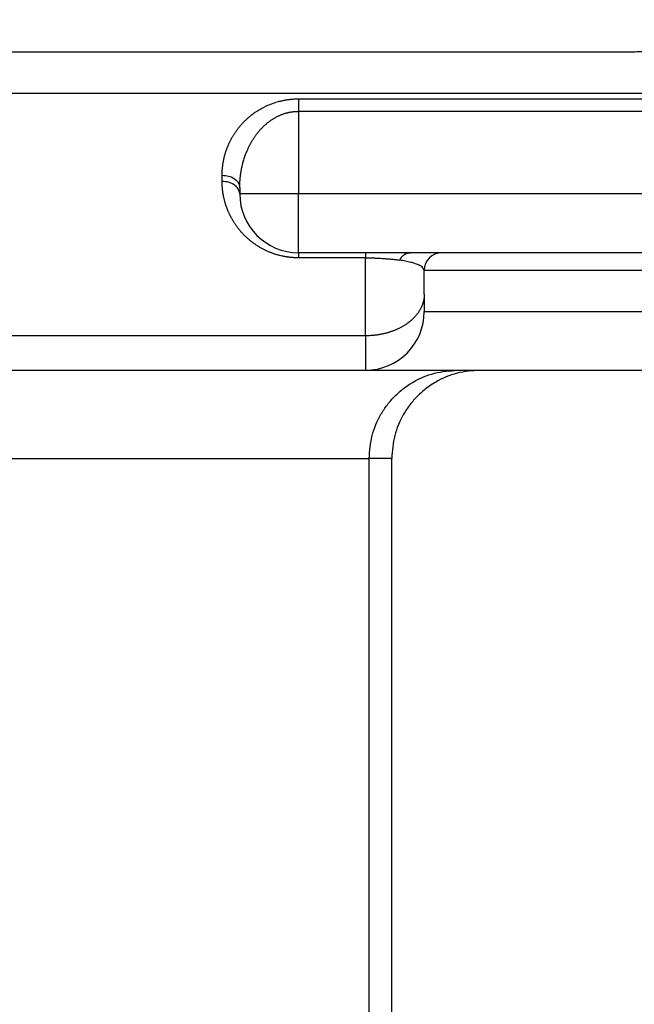
# Model space of a CAD drawing. Units: millimetres. Extents: x -285 to 270, y 13 to 414.
# Drawn here: x 82 to 92, y 249 to 266 of the extents above; entities that cross this region are included whole.
import ezdxf

# ---------------------------------------------------------------- set-up
doc = ezdxf.new("R2010")
doc.units = ezdxf.units.MM
doc.layers.add('1', color=7, linetype='Continuous')
doc.styles.add('CONVERTER_14', font='simplex.shx', dxfattribs={"width": 0.95})
doc.dimstyles.new('ME10_DIM_10', dxfattribs={"dimtxt": 3, "dimasz": 3, "dimexe": 1, "dimexo": 0.5, "dimgap": 2, "dimtad": 1, "dimdsep": 46, "dimtxsty": 'CONVERTER_14', "dimsah": 1, "dimcen": 0.09, "dimclrd": 2, "dimclre": 2, "dimclrt": 4, "dimadec": 0, "dimazin": 0, "dimtfac": 1, "dimtdec": 4, "dimtix": 1, "dimtmove": 0, "dimatfit": 3, "dimfxl": 1, "dimtolj": 1, "dimtzin": 0, "dimarcsym": 0})
doc.dimstyles.new('ME10_DIM_12', dxfattribs={"dimtxt": 3, "dimasz": 3, "dimexe": 1, "dimexo": 0.5, "dimgap": 2, "dimtad": 1, "dimzin": 12, "dimdsep": 46, "dimtxsty": 'CONVERTER_14', "dimsah": 1, "dimcen": 0.09, "dimclrd": 2, "dimclre": 2, "dimclrt": 4, "dimadec": 0, "dimazin": 0, "dimtfac": 1, "dimtdec": 4, "dimtix": 1, "dimtmove": 0, "dimatfit": 3, "dimfxl": 1, "dimtolj": 1, "dimtzin": 0, "dimarcsym": 0})
doc.dimstyles.new('ME10_DIM_13', dxfattribs={"dimtxt": 3, "dimasz": 3, "dimexe": 1, "dimexo": 0.5, "dimgap": 2, "dimtad": 1, "dimzin": 12, "dimdsep": 46, "dimtxsty": 'CONVERTER_14', "dimsah": 1, "dimcen": 0.09, "dimclrd": 2, "dimclre": 2, "dimclrt": 4, "dimadec": 0, "dimazin": 0, "dimtfac": 1, "dimtdec": 4, "dimtix": 1, "dimtmove": 0, "dimatfit": 3, "dimfxl": 1, "dimtolj": 1, "dimtzin": 0, "dimarcsym": 0})

# ---------------------------------------------------------------- blocks, each defined once
blk = doc.blocks.new('*D4')
at = {"layer": '1', "color": 2, "linetype": 'Continuous'}
for p, q in [((94.541, 302.594), (117.587, 302.594)), ((129.158, 302.594), (133.601, 302.594)), ((132.601, 302.594), (132.601, 232.594)), ((87.304, 232.594), (133.601, 232.594))]:
    blk.add_line(p, q, dxfattribs=at)
at = {"layer": '1', "color": 2}
for points in [[(132.996, 299.594), (132.206, 299.594), (132.601, 302.594)], [(132.206, 235.594), (132.996, 235.594), (132.601, 232.594)]]:
    blk.add_solid(points, dxfattribs=at)
at = {"layer": '1', "color": 4, "insert": (130.601, 259.247), "char_height": 3, "attachment_point": 7, "rotation": 90, "line_spacing_factor": 0.60024, "style": 'CONVERTER_14'}
blk.add_mtext('70', dxfattribs=at)
blk = doc.blocks.new('*D6')
at = {"layer": '1', "color": 2, "linetype": 'Continuous'}
for p, q in [((-17.738, 264.477), (-17.738, 211.696)), ((100.63, 264.477), (100.63, 211.696)), ((100.63, 212.696), (-17.738, 212.696))]:
    blk.add_line(p, q, dxfattribs=at)
at = {"layer": '1', "color": 2}
for points in [[(-14.738, 213.091), (-14.738, 212.301), (-17.738, 212.696)], [(97.63, 212.301), (97.63, 213.091), (100.63, 212.696)]]:
    blk.add_solid(points, dxfattribs=at)
at = {"layer": '1', "color": 4, "insert": (36.721, 214.996), "char_height": 3, "attachment_point": 7, "rotation": 0.0003, "line_spacing_factor": 0.60024, "style": 'CONVERTER_14'}
blk.add_mtext('118,5', dxfattribs=at)
blk = doc.blocks.new('*D7')
at = {"layer": '1', "color": 2, "linetype": 'Continuous'}
for p, q in [((5.27, 342.069), (146.652, 342.069)), ((145.652, 232.594), (145.652, 342.069)), ((81.704, 232.594), (146.652, 232.594))]:
    blk.add_line(p, q, dxfattribs=at)
at = {"layer": '1', "color": 2}
for points in [[(146.047, 339.069), (145.257, 339.069), (145.652, 342.069)], [(145.257, 235.594), (146.047, 235.594), (145.652, 232.594)]]:
    blk.add_solid(points, dxfattribs=at)
at = {"layer": '1', "color": 4, "insert": (143.652, 276.062), "char_height": 3, "attachment_point": 7, "rotation": 90, "line_spacing_factor": 0.60024, "style": 'CONVERTER_14'}
blk.add_mtext('110', dxfattribs=at)

msp = doc.modelspace()

# ---------------------------------------------------------------- linework, layer by layer
at = {"color": 2, "linetype": 'Continuous'}
for p, q in [((86.613, 263.999), (86.613, 262.594)), ((85.313, 262.806), (85.313, 262.911)), ((86.613, 262.594), (85.613, 262.594)), ((86.613, 261.594), (86.613, 262.594)), ((93.037, 262.594), (86.613, 262.594)), ((87.753, 261.506), (86.613, 261.506)), ((87.753, 260.18), (87.753, 261.506)), ((88.753, 261.294), (93.753, 261.294)), ((88.753, 260.594), (93.753, 260.594)), ((87.753, 260.18), (87.753, 259.594)), ((80.817, 258.094), (87.815, 258.094)), ((88.199, 258.094), (87.815, 258.094)), ((87.815, 232.773), (87.815, 258.094))]:
    msp.add_line(p, q, dxfattribs=at)
at = {"color": 7, "linetype": 'Continuous'}
for p, q in [((85.613, 262.699), (85.613, 262.594)), ((87.753, 261.594), (86.613, 261.594)), ((88.51, 261.594), (87.753, 261.594)), ((89.053, 261.594), (88.51, 261.594)), ((91.798, 261.594), (89.053, 261.594)), ((92.648, 261.594), (91.798, 261.594)), ((88.753, 260.887), (88.753, 261.294)), ((88.753, 260.887), (88.753, 260.594)), ((80.817, 259.594), (87.753, 259.594)), ((87.753, 259.594), (89.314, 259.594)), ((89.314, 259.594), (89.7, 259.594)), ((89.7, 259.594), (93.753, 259.594)), ((88.199, 232.84), (88.199, 258.094))]:
    msp.add_line(p, q, dxfattribs=at)
for centre, radius, start, end in [((86.613, 262.594), 1, 180, 270), ((89.053, 261.294), 0.3, 90.9501, 180), ((89.053, 261.294), 0.3, 90, 90.9501), ((87.753, 260.594), 1, 270, 0)]:
    msp.add_arc(centre, radius, start, end, dxfattribs=at)
at = {"color": 2, "linetype": 'Continuous'}
for points, knots in [([(92.823, 265.009), (92.792, 265.009), (92.731, 265.009), (92.663, 265.009), (92.616, 265.009), (92.593, 265.009), (92.569, 265.009), (92.544, 265.009), (92.519, 265.009), (92.493, 265.009), (92.467, 265.009), (92.432, 265.009), (92.389, 265.009), (92.336, 265.008), (92.284, 265.008), (92.24, 265.008), (92.205, 265.008), (92.179, 265.008), (92.153, 265.008), (92.126, 265.008), (92.1, 265.008), (92.074, 265.008), (92.048, 265.008), (92.021, 265.008), (91.995, 265.008), (91.969, 265.008), (91.943, 265.008), (91.916, 265.008), (91.89, 265.008), (91.864, 265.008), (91.838, 265.008), (91.803, 265.008), (91.759, 265.008), (91.706, 265.008), (91.654, 265.008), (91.584, 265.008), (91.496, 265.008), (91.391, 265.008), (91.286, 265.008), (91.076, 265.008), (90.761, 265.008), (90.34, 265.008), (89.92, 265.008), (89.36, 265.008), (88.659, 265.008), (87.819, 265.008), (86.978, 265.008), (85.857, 265.008), (84.456, 265.008), (82.775, 265.008), (81.094, 265.008), (79.413, 265.008), (77.732, 265.008), (76.05, 265.008), (74.369, 265.008), (72.128, 265.008), (69.326, 265.008), (67.084, 265.008), (65.963, 265.008)], [0, 0, 0, 0, 0.09138, 0.18276, 0.206131, 0.229502, 0.253741, 0.27798, 0.303428, 0.328876, 0.355123, 0.38137, 0.433877, 0.486385, 0.53887, 0.591355, 0.617589, 0.643823, 0.670053, 0.696284, 0.722518, 0.748751, 0.774991, 0.801231, 0.827482, 0.853733, 0.880002, 0.90627, 0.932539, 0.958809, 0.985077, 1.011345, 1.063881, 1.116417, 1.168953, 1.221489, 1.326562, 1.431634, 1.536706, 1.641778, 2.062067, 2.482356, 2.902645, 3.322935, 4.163513, 5.004091, 5.844669, 6.685247, 8.366403, 10.047559, 11.728716, 13.409872, 15.091028, 16.772184, 18.45334, 20.134497, 23.496809, 26.859121, 26.859121, 26.859121, 26.859121]), ([(92.93, 264.3), (92.887, 264.3), (92.801, 264.3), (92.705, 264.301), (92.641, 264.301), (92.61, 264.301), (92.58, 264.301), (92.555, 264.301), (92.536, 264.301), (92.522, 264.301), (92.508, 264.301), (92.495, 264.301), (92.482, 264.301), (92.468, 264.301), (92.455, 264.301), (92.411, 264.301), (92.337, 264.301), (92.232, 264.301), (92.127, 264.301), (92.039, 264.301), (91.969, 264.301), (91.916, 264.301), (91.864, 264.301), (91.811, 264.301), (91.759, 264.301), (91.706, 264.301), (91.654, 264.301), (91.584, 264.301), (91.496, 264.301), (91.391, 264.301), (91.286, 264.301), (91.076, 264.301), (90.761, 264.301), (90.34, 264.301), (89.92, 264.301), (89.36, 264.301), (88.659, 264.301), (87.819, 264.301), (86.978, 264.301), (85.857, 264.301), (84.456, 264.301), (82.775, 264.301), (81.094, 264.301), (79.413, 264.301), (77.732, 264.301), (76.05, 264.301), (74.369, 264.301), (72.968, 264.301), (71.848, 264.301), (71.007, 264.301), (70.166, 264.301), (69.046, 264.301), (67.645, 264.301), (66.524, 264.301), (65.963, 264.301)], [0, 0, 0, 0, 0.12894, 0.257879, 0.289197, 0.320515, 0.350319, 0.380123, 0.394279, 0.408435, 0.421997, 0.435559, 0.448704, 0.461848, 0.474985, 0.488121, 0.593275, 0.698429, 0.803633, 0.908837, 0.961392, 1.013946, 1.066479, 1.119013, 1.171549, 1.224085, 1.276621, 1.329157, 1.43423, 1.539302, 1.644374, 1.749446, 2.169735, 2.590024, 3.010313, 3.430603, 4.271181, 5.111759, 5.952337, 6.792915, 8.474071, 10.155227, 11.836384, 13.51754, 15.198696, 16.879852, 18.561008, 20.242165, 21.082743, 21.923321, 22.763899, 23.604477, 25.285633, 26.966789, 26.966789, 26.966789, 26.966789]), ([(85.313, 262.911), (85.313, 262.921), (85.313, 262.941), (85.314, 262.963), (85.314, 262.976), (85.314, 262.98), (85.315, 262.984), (85.315, 262.994), (85.316, 263.008), (85.318, 263.028), (85.32, 263.047), (85.322, 263.067), (85.324, 263.086), (85.327, 263.106), (85.33, 263.125), (85.334, 263.144), (85.337, 263.164), (85.341, 263.183), (85.346, 263.202), (85.35, 263.222), (85.355, 263.241), (85.36, 263.26), (85.366, 263.279), (85.372, 263.298), (85.378, 263.317), (85.384, 263.336), (85.391, 263.355), (85.398, 263.374), (85.405, 263.393), (85.413, 263.411), (85.421, 263.43), (85.429, 263.449), (85.438, 263.467), (85.446, 263.486), (85.456, 263.504), (85.465, 263.522), (85.475, 263.54), (85.484, 263.557), (85.495, 263.574), (85.505, 263.591), (85.516, 263.609), (85.527, 263.626), (85.538, 263.642), (85.55, 263.659), (85.561, 263.676), (85.574, 263.692), (85.586, 263.709), (85.599, 263.725), (85.612, 263.741), (85.626, 263.757), (85.64, 263.773), (85.654, 263.789), (85.668, 263.805), (85.683, 263.82), (85.698, 263.835), (85.714, 263.85), (85.73, 263.865), (85.746, 263.88), (85.762, 263.894), (85.779, 263.909), (85.796, 263.923), (85.814, 263.937), (85.832, 263.95), (85.85, 263.964), (85.868, 263.977), (85.887, 263.99), (85.907, 264.003), (85.926, 264.015), (85.946, 264.027), (85.965, 264.038), (85.985, 264.05), (86.006, 264.061), (86.026, 264.071), (86.047, 264.082), (86.069, 264.092), (86.098, 264.105), (86.134, 264.12), (86.18, 264.137), (86.226, 264.152), (86.265, 264.164), (86.296, 264.172), (86.319, 264.177), (86.343, 264.183), (86.367, 264.187), (86.39, 264.192), (86.414, 264.196), (86.438, 264.199), (86.463, 264.202), (86.487, 264.205), (86.511, 264.207), (86.536, 264.209), (86.561, 264.21), (86.587, 264.211), (86.604, 264.211), (86.613, 264.211)], [0, 0, 0, 0, 0.030158, 0.060317, 0.064752, 0.069187, 0.073624, 0.07806, 0.097596, 0.117132, 0.136698, 0.156263, 0.175859, 0.195455, 0.215101, 0.234747, 0.25444, 0.274132, 0.293895, 0.313658, 0.333472, 0.353285, 0.373191, 0.393097, 0.413081, 0.433065, 0.453164, 0.473263, 0.493455, 0.513647, 0.533977, 0.554307, 0.574749, 0.595191, 0.615797, 0.636402, 0.65627, 0.676138, 0.69618, 0.716222, 0.736399, 0.756575, 0.77695, 0.797325, 0.817847, 0.838368, 0.859114, 0.879859, 0.900772, 0.921684, 0.942848, 0.964011, 0.985291, 1.00657, 1.028127, 1.049683, 1.071435, 1.093187, 1.115243, 1.137298, 1.159551, 1.181804, 1.204385, 1.226967, 1.249766, 1.272565, 1.295714, 1.318863, 1.341612, 1.364361, 1.387457, 1.410553, 1.433848, 1.457143, 1.480806, 1.50447, 1.552368, 1.600271, 1.649399, 1.698523, 1.722393, 1.746261, 1.770392, 1.794522, 1.818752, 1.842981, 1.867388, 1.891794, 1.916258, 1.940724, 1.965285, 1.989844, 2.01592, 2.041996, 2.041996, 2.041996, 2.041996]), ([(86.613, 264.211), (86.627, 264.211), (86.656, 264.211), (86.903, 264.211), (87.354, 264.211), (88.01, 264.211), (88.666, 264.211), (89.216, 264.211), (89.66, 264.211), (89.998, 264.211), (90.337, 264.211), (90.619, 264.211), (90.845, 264.211), (91.014, 264.211), (91.183, 264.211), (91.324, 264.211), (91.437, 264.211), (91.522, 264.211), (91.607, 264.211), (91.677, 264.211), (91.734, 264.211), (91.776, 264.211), (91.818, 264.211), (91.853, 264.211), (91.882, 264.211), (91.903, 264.211), (91.924, 264.211), (91.945, 264.211), (91.966, 264.211), (91.987, 264.211), (92.009, 264.211), (92.037, 264.211), (92.072, 264.211), (92.114, 264.211), (92.157, 264.211), (92.199, 264.211), (92.241, 264.211), (92.283, 264.211), (92.326, 264.211), (92.382, 264.211), (92.453, 264.211), (92.537, 264.212), (92.622, 264.212), (92.691, 264.212), (92.744, 264.212), (92.78, 264.212), (92.817, 264.212), (92.856, 264.212), (92.897, 264.212), (92.926, 264.212), (92.941, 264.212)], [0, 0, 0, 0, 0.043122, 0.086243, 0.741837, 1.397431, 2.053025, 2.708619, 3.047196, 3.385773, 3.724351, 4.062928, 4.232216, 4.401505, 4.570794, 4.740082, 4.824727, 4.909371, 4.994015, 5.07866, 5.120982, 5.163304, 5.205626, 5.247948, 5.26911, 5.290271, 5.311432, 5.332593, 5.353751, 5.374909, 5.396064, 5.417218, 5.459494, 5.50177, 5.544042, 5.586315, 5.628601, 5.670888, 5.713181, 5.755474, 5.840121, 5.924768, 6.009435, 6.094102, 6.130931, 6.167761, 6.204596, 6.241432, 6.284729, 6.328025, 6.328025, 6.328025, 6.328025]), ([(86.613, 264.211), (86.613, 264.203), (86.613, 264.188), (86.613, 264.169), (86.613, 264.153), (86.613, 264.14), (86.613, 264.127), (86.613, 264.113), (86.613, 264.1), (86.613, 264.085), (86.613, 264.071), (86.613, 264.052), (86.613, 264.028), (86.613, 264.008), (86.613, 263.999)], [0, 0, 0, 0, 0.0224922, 0.0449845, 0.0576902, 0.0703958, 0.0838613, 0.0973267, 0.1113588, 0.1253908, 0.1397788, 0.1541669, 0.1831492, 0.2121315, 0.2121315, 0.2121315, 0.2121315]), ([(86.613, 263.999), (87.14, 263.999), (88.195, 263.999), (89.381, 263.999), (90.172, 263.999), (90.568, 263.999), (90.963, 263.999), (91.26, 263.999), (91.457, 263.999), (91.556, 263.999), (91.655, 263.999), (91.738, 263.999), (91.803, 263.999), (91.853, 263.999), (91.902, 263.999), (91.95, 263.999), (91.997, 263.999), (92.045, 263.999), (92.096, 263.999), (92.166, 263.999), (92.252, 263.999), (92.352, 263.999), (92.45, 263.999), (92.53, 263.999), (92.595, 263.999), (92.644, 264), (92.693, 264), (92.735, 264), (92.768, 264), (92.792, 264), (92.817, 264), (92.85, 264), (92.891, 264), (92.924, 264), (92.94, 264)], [0, 0, 0, 0, 1.58198, 3.163961, 3.559456, 3.954951, 4.350447, 4.745942, 4.844816, 4.94369, 5.042563, 5.141437, 5.190874, 5.240311, 5.289748, 5.339185, 5.384179, 5.429173, 5.483091, 5.53701, 5.639621, 5.742232, 5.837419, 5.932605, 5.982042, 6.031479, 6.080893, 6.130306, 6.155011, 6.179716, 6.204418, 6.229121, 6.278472, 6.327824, 6.327824, 6.327824, 6.327824]), ([(85.613, 262.699), (85.613, 262.712), (85.613, 262.738), (85.614, 262.771), (85.615, 262.799), (85.617, 262.82), (85.619, 262.843), (85.621, 262.865), (85.623, 262.889), (85.626, 262.912), (85.629, 262.936), (85.633, 262.96), (85.637, 262.983), (85.641, 263.005), (85.645, 263.026), (85.649, 263.047), (85.654, 263.067), (85.658, 263.086), (85.663, 263.105), (85.669, 263.129), (85.677, 263.158), (85.688, 263.194), (85.699, 263.228), (85.711, 263.262), (85.724, 263.295), (85.736, 263.325), (85.748, 263.351), (85.758, 263.373), (85.768, 263.395), (85.778, 263.416), (85.789, 263.436), (85.799, 263.455), (85.809, 263.473), (85.819, 263.49), (85.829, 263.507), (85.839, 263.523), (85.85, 263.54), (85.861, 263.557), (85.873, 263.574), (85.886, 263.591), (85.899, 263.609), (85.913, 263.628), (85.928, 263.646), (85.943, 263.665), (85.959, 263.683), (85.974, 263.7), (85.988, 263.714), (85.999, 263.726), (86.012, 263.738), (86.025, 263.751), (86.038, 263.763), (86.053, 263.776), (86.068, 263.789), (86.083, 263.802), (86.1, 263.815), (86.117, 263.828), (86.134, 263.84), (86.153, 263.853), (86.173, 263.866), (86.193, 263.879), (86.214, 263.891), (86.236, 263.903), (86.257, 263.914), (86.279, 263.924), (86.301, 263.934), (86.323, 263.943), (86.345, 263.952), (86.366, 263.959), (86.385, 263.965), (86.401, 263.969), (86.417, 263.974), (86.432, 263.977), (86.447, 263.981), (86.461, 263.984), (86.475, 263.986), (86.489, 263.989), (86.503, 263.991), (86.518, 263.993), (86.534, 263.995), (86.546, 263.996), (86.554, 263.997), (86.558, 263.997), (86.562, 263.997), (86.565, 263.997), (86.567, 263.997), (86.568, 263.997), (86.569, 263.997), (86.57, 263.998), (86.571, 263.998), (86.572, 263.998), (86.573, 263.998), (86.574, 263.998), (86.575, 263.998), (86.577, 263.998), (86.579, 263.998), (86.586, 263.998), (86.597, 263.998), (86.607, 263.999), (86.613, 263.999)], [0, 0, 0, 0, 0.039208, 0.078416, 0.099878, 0.12134, 0.143959, 0.166579, 0.190301, 0.214024, 0.238223, 0.262421, 0.285315, 0.308208, 0.329753, 0.351298, 0.371445, 0.391592, 0.410286, 0.42898, 0.46577, 0.502561, 0.538718, 0.574874, 0.610395, 0.645916, 0.670976, 0.696035, 0.719603, 0.743171, 0.765224, 0.787278, 0.807788, 0.828298, 0.847226, 0.866154, 0.885899, 0.905644, 0.926907, 0.94817, 0.970817, 0.993464, 1.017374, 1.041285, 1.066353, 1.091421, 1.1079, 1.124378, 1.142144, 1.15991, 1.178857, 1.197804, 1.217837, 1.23787, 1.258906, 1.279941, 1.301909, 1.323877, 1.348358, 1.372839, 1.397114, 1.42139, 1.44549, 1.46959, 1.493549, 1.517509, 1.541366, 1.565222, 1.582679, 1.600135, 1.616308, 1.63248, 1.647319, 1.662158, 1.675601, 1.689044, 1.70401, 1.718976, 1.735224, 1.751473, 1.755383, 1.759293, 1.763202, 1.767111, 1.768088, 1.769064, 1.770044, 1.771024, 1.772135, 1.773247, 1.774092, 1.774937, 1.776894, 1.77885, 1.780807, 1.782763, 1.798419, 1.814075, 1.814075, 1.814075, 1.814075]), ([(85.313, 262.911), (85.35, 262.908), (85.425, 262.902), (85.521, 262.858), (85.596, 262.789), (85.607, 262.729), (85.613, 262.699)], [0, 0, 0, 0, 0.1118029, 0.2235615, 0.3132007, 0.4025169, 0.4025169, 0.4025169, 0.4025169]), ([(86.613, 261.506), (86.604, 261.506), (86.586, 261.507), (86.563, 261.507), (86.544, 261.508), (86.527, 261.509), (86.511, 261.51), (86.493, 261.512), (86.472, 261.514), (86.45, 261.516), (86.428, 261.519), (86.404, 261.523), (86.378, 261.527), (86.351, 261.533), (86.324, 261.539), (86.297, 261.545), (86.27, 261.552), (86.244, 261.559), (86.218, 261.567), (86.192, 261.576), (86.166, 261.585), (86.141, 261.595), (86.117, 261.604), (86.092, 261.615), (86.068, 261.626), (86.044, 261.637), (86.021, 261.648), (85.998, 261.66), (85.976, 261.672), (85.955, 261.685), (85.934, 261.697), (85.914, 261.71), (85.893, 261.723), (85.874, 261.737), (85.854, 261.75), (85.835, 261.764), (85.816, 261.779), (85.798, 261.793), (85.78, 261.808), (85.762, 261.823), (85.745, 261.838), (85.728, 261.853), (85.712, 261.869), (85.696, 261.884), (85.681, 261.9), (85.666, 261.915), (85.652, 261.93), (85.639, 261.945), (85.625, 261.961), (85.612, 261.976), (85.599, 261.992), (85.587, 262.008), (85.574, 262.024), (85.562, 262.04), (85.551, 262.056), (85.539, 262.073), (85.528, 262.089), (85.518, 262.105), (85.507, 262.122), (85.497, 262.139), (85.487, 262.156), (85.477, 262.173), (85.468, 262.19), (85.459, 262.207), (85.45, 262.224), (85.442, 262.241), (85.434, 262.258), (85.426, 262.276), (85.418, 262.293), (85.411, 262.31), (85.404, 262.328), (85.397, 262.346), (85.39, 262.363), (85.384, 262.381), (85.378, 262.399), (85.372, 262.418), (85.366, 262.438), (85.359, 262.46), (85.354, 262.482), (85.348, 262.504), (85.343, 262.526), (85.338, 262.548), (85.334, 262.57), (85.33, 262.592), (85.327, 262.614), (85.324, 262.636), (85.321, 262.658), (85.319, 262.678), (85.317, 262.697), (85.316, 262.713), (85.315, 262.73), (85.314, 262.751), (85.313, 262.776), (85.313, 262.796), (85.313, 262.806)], [0, 0, 0, 0, 0.026284, 0.052568, 0.06898, 0.085392, 0.101767, 0.118142, 0.1405, 0.162859, 0.18509, 0.207321, 0.235352, 0.263384, 0.291121, 0.318859, 0.346417, 0.373975, 0.401158, 0.428341, 0.455335, 0.48233, 0.508904, 0.535478, 0.561807, 0.588136, 0.614031, 0.639926, 0.664649, 0.689372, 0.713696, 0.73802, 0.762104, 0.786187, 0.809892, 0.833596, 0.857081, 0.880566, 0.903697, 0.926829, 0.949736, 0.972643, 0.995228, 1.017812, 1.038735, 1.059659, 1.080324, 1.10099, 1.121487, 1.141984, 1.16225, 1.182516, 1.202632, 1.222748, 1.242657, 1.262566, 1.282336, 1.302105, 1.321691, 1.341277, 1.360768, 1.380258, 1.399587, 1.418917, 1.438135, 1.457353, 1.476432, 1.495511, 1.514495, 1.533479, 1.552344, 1.571208, 1.58999, 1.608773, 1.627454, 1.646136, 1.668843, 1.69155, 1.714138, 1.736727, 1.759237, 1.781747, 1.804169, 1.826592, 1.84896, 1.871329, 1.893642, 1.915953, 1.932445, 1.948936, 1.96541, 1.981883, 2.011943, 2.042003, 2.042003, 2.042003, 2.042003]), ([(85.613, 262.594), (85.607, 262.624), (85.596, 262.684), (85.521, 262.753), (85.425, 262.798), (85.35, 262.803), (85.313, 262.806)], [0, 0, 0, 0, 0.0893162, 0.1789554, 0.290714, 0.402517, 0.402517, 0.402517, 0.402517]), ([(86.613, 261.594), (86.613, 261.59), (86.613, 261.583), (86.613, 261.564), (86.613, 261.539), (86.613, 261.517), (86.613, 261.506)], [0, 0, 0, 0, 0.01141805, 0.0228361, 0.05535203, 0.08786796, 0.08786796, 0.08786796, 0.08786796]), ([(87.753, 261.594), (87.753, 261.594), (87.753, 261.594), (87.753, 261.594), (87.753, 261.594), (87.753, 261.594), (87.753, 261.594), (87.753, 261.593), (87.753, 261.593), (87.753, 261.593), (87.753, 261.593), (87.753, 261.593), (87.753, 261.593), (87.753, 261.592), (87.753, 261.592), (87.753, 261.592), (87.753, 261.592), (87.753, 261.591), (87.753, 261.591), (87.753, 261.591), (87.753, 261.59), (87.753, 261.59), (87.753, 261.59), (87.753, 261.589), (87.753, 261.589), (87.753, 261.588), (87.753, 261.588), (87.753, 261.587), (87.753, 261.587), (87.753, 261.586), (87.753, 261.586), (87.753, 261.585), (87.753, 261.585), (87.753, 261.584), (87.753, 261.584), (87.753, 261.583), (87.753, 261.582), (87.753, 261.582), (87.753, 261.581), (87.753, 261.58), (87.753, 261.58), (87.753, 261.579), (87.753, 261.578), (87.753, 261.578), (87.753, 261.577), (87.753, 261.576), (87.753, 261.575), (87.753, 261.575), (87.753, 261.574), (87.753, 261.573), (87.753, 261.572), (87.753, 261.571), (87.753, 261.57), (87.753, 261.569), (87.753, 261.568), (87.753, 261.567), (87.753, 261.566), (87.753, 261.565), (87.753, 261.564), (87.753, 261.563), (87.753, 261.562), (87.753, 261.561), (87.753, 261.56), (87.753, 261.559), (87.753, 261.558), (87.753, 261.557), (87.753, 261.556), (87.753, 261.555), (87.753, 261.553), (87.753, 261.552), (87.753, 261.551), (87.753, 261.55), (87.753, 261.549), (87.753, 261.547), (87.753, 261.546), (87.753, 261.545), (87.753, 261.543), (87.753, 261.542), (87.753, 261.541), (87.753, 261.539), (87.753, 261.538), (87.753, 261.537), (87.753, 261.535), (87.753, 261.534), (87.753, 261.533), (87.753, 261.531), (87.753, 261.53), (87.753, 261.528), (87.753, 261.527), (87.753, 261.525), (87.753, 261.524), (87.753, 261.522), (87.753, 261.521), (87.753, 261.519), (87.753, 261.518), (87.753, 261.516), (87.753, 261.514), (87.753, 261.512), (87.753, 261.509), (87.753, 261.507), (87.753, 261.506)], [0, 0, 0, 0, 0.0000688, 0.00013763, 0.00022349, 0.00030935, 0.00042941, 0.00054948, 0.00070368, 0.00085788, 0.00104614, 0.0012344, 0.00145664, 0.00167888, 0.00193503, 0.00219117, 0.00248115, 0.00277113, 0.00309487, 0.0034186, 0.00377602, 0.00413343, 0.00452445, 0.00491547, 0.00534002, 0.00576457, 0.00622257, 0.00668057, 0.00717195, 0.00766333, 0.00818802, 0.0087127, 0.00927061, 0.00982851, 0.01041957, 0.01101063, 0.01163477, 0.0122589, 0.01291604, 0.01357317, 0.01426323, 0.01495328, 0.01567619, 0.0163991, 0.01715478, 0.01791046, 0.01869883, 0.01948721, 0.0203082, 0.0211292, 0.02198274, 0.02283629, 0.02375768, 0.02467908, 0.02563393, 0.02658878, 0.02757686, 0.02856493, 0.02958598, 0.03060703, 0.03166082, 0.0327146, 0.03380088, 0.03488716, 0.03600568, 0.03712421, 0.03827474, 0.03942528, 0.04060757, 0.04178987, 0.04300369, 0.04421752, 0.04546262, 0.04670772, 0.04798386, 0.04926, 0.05056694, 0.05187387, 0.05321136, 0.05454885, 0.05591665, 0.05728445, 0.05868232, 0.06008019, 0.06150789, 0.06293559, 0.06439287, 0.06585015, 0.06733677, 0.06882339, 0.07033912, 0.07185484, 0.07339942, 0.074944, 0.07651719, 0.07809039, 0.07969196, 0.08129353, 0.08458081, 0.0878681, 0.0878681, 0.0878681, 0.0878681]), ([(87.753, 261.506), (87.756, 261.506), (87.763, 261.506), (87.771, 261.506), (87.776, 261.506), (87.779, 261.506), (87.781, 261.506), (87.784, 261.506), (87.787, 261.506), (87.79, 261.506), (87.792, 261.506), (87.797, 261.506), (87.804, 261.506), (87.815, 261.506), (87.825, 261.506), (87.839, 261.505), (87.855, 261.505), (87.876, 261.505), (87.896, 261.504), (87.924, 261.503), (87.957, 261.502), (87.996, 261.5), (88.035, 261.498), (88.072, 261.495), (88.107, 261.492), (88.139, 261.49), (88.169, 261.487), (88.198, 261.484), (88.225, 261.481), (88.257, 261.477), (88.293, 261.473), (88.321, 261.469), (88.335, 261.467)], [0, 0, 0, 0, 0.0104465, 0.020893, 0.0235034, 0.0261139, 0.0287229, 0.0313319, 0.0345685, 0.0378051, 0.0397802, 0.0417553, 0.051747, 0.0617387, 0.0725238, 0.0833089, 0.1028538, 0.1223987, 0.1438391, 0.1652795, 0.20448, 0.2436807, 0.2823538, 0.3210268, 0.3543257, 0.3876245, 0.4174673, 0.4473101, 0.4736602, 0.5000103, 0.5420677, 0.584125, 0.584125, 0.584125, 0.584125]), ([(88.335, 261.467), (88.337, 261.471), (88.342, 261.481), (88.349, 261.492), (88.355, 261.5), (88.359, 261.507), (88.364, 261.513), (88.368, 261.519), (88.373, 261.525), (88.378, 261.531), (88.383, 261.536), (88.389, 261.541), (88.394, 261.547), (88.4, 261.551), (88.405, 261.556), (88.411, 261.56), (88.417, 261.564), (88.423, 261.568), (88.429, 261.572), (88.435, 261.575), (88.441, 261.578), (88.447, 261.581), (88.453, 261.584), (88.46, 261.586), (88.466, 261.588), (88.472, 261.589), (88.478, 261.591), (88.487, 261.592), (88.497, 261.594), (88.505, 261.594), (88.51, 261.594)], [0, 0, 0, 0, 0.0157504, 0.0315008, 0.0392971, 0.0470934, 0.0548085, 0.0625236, 0.070139, 0.0777543, 0.0852539, 0.0927534, 0.1001242, 0.1074951, 0.1147278, 0.1219606, 0.1290495, 0.1361384, 0.1430816, 0.1500247, 0.1568239, 0.163623, 0.1702831, 0.1769432, 0.183472, 0.1900009, 0.1964085, 0.2028161, 0.2153109, 0.2278056, 0.2278056, 0.2278056, 0.2278056]), ([(88.753, 261.294), (88.742, 261.315), (88.722, 261.358), (88.665, 261.381), (88.622, 261.399), (88.59, 261.41), (88.558, 261.42), (88.505, 261.434), (88.431, 261.451), (88.367, 261.461), (88.335, 261.467)], [0, 0, 0, 0, 0.0684753, 0.1386829, 0.1735153, 0.2079706, 0.2410827, 0.2742982, 0.3716845, 0.4691052, 0.4691052, 0.4691052, 0.4691052]), ([(88.753, 260.887), (88.752, 260.876), (88.752, 260.855), (88.749, 260.829), (88.746, 260.807), (88.743, 260.791), (88.74, 260.775), (88.736, 260.758), (88.731, 260.742), (88.726, 260.725), (88.72, 260.709), (88.714, 260.692), (88.707, 260.676), (88.699, 260.659), (88.691, 260.643), (88.682, 260.627), (88.673, 260.61), (88.663, 260.594), (88.652, 260.578), (88.641, 260.562), (88.629, 260.546), (88.616, 260.531), (88.603, 260.515), (88.592, 260.502), (88.582, 260.492), (88.575, 260.485), (88.568, 260.478), (88.56, 260.47), (88.553, 260.463), (88.545, 260.456), (88.537, 260.448), (88.529, 260.441), (88.521, 260.434), (88.512, 260.427), (88.504, 260.42), (88.495, 260.413), (88.487, 260.407), (88.478, 260.4), (88.469, 260.393), (88.457, 260.385), (88.441, 260.374), (88.422, 260.362), (88.403, 260.35), (88.383, 260.338), (88.363, 260.327), (88.342, 260.316), (88.321, 260.305), (88.3, 260.295), (88.278, 260.285), (88.256, 260.276), (88.234, 260.267), (88.212, 260.259), (88.189, 260.251), (88.167, 260.243), (88.144, 260.236), (88.121, 260.229), (88.098, 260.223), (88.074, 260.217), (88.051, 260.212), (88.028, 260.207), (88.004, 260.203), (87.981, 260.199), (87.958, 260.195), (87.935, 260.192), (87.911, 260.189), (87.888, 260.186), (87.865, 260.184), (87.835, 260.182), (87.798, 260.18), (87.768, 260.18), (87.753, 260.18)], [0, 0, 0, 0, 0.031853, 0.063706, 0.080124, 0.096543, 0.113323, 0.130104, 0.147271, 0.164439, 0.182019, 0.1996, 0.217615, 0.235631, 0.254102, 0.272574, 0.291517, 0.31046, 0.329886, 0.349312, 0.369227, 0.389142, 0.409546, 0.429949, 0.440333, 0.450716, 0.461218, 0.471721, 0.48234, 0.49296, 0.503694, 0.514428, 0.525274, 0.536121, 0.547076, 0.55803, 0.569091, 0.580151, 0.591312, 0.602473, 0.62508, 0.647687, 0.670641, 0.693595, 0.716852, 0.740108, 0.763617, 0.787127, 0.810836, 0.834546, 0.858401, 0.882256, 0.906198, 0.930141, 0.954113, 0.978085, 1.00203, 1.025974, 1.049834, 1.073694, 1.097413, 1.121133, 1.144659, 1.168186, 1.19147, 1.214754, 1.23775, 1.260745, 1.305701, 1.350656, 1.350656, 1.350656, 1.350656]), ([(87.815, 258.094), (87.825, 258.225), (87.845, 258.487), (87.976, 258.792), (88.121, 259.01), (88.251, 259.158), (88.399, 259.288), (88.617, 259.432), (88.922, 259.564), (89.183, 259.584), (89.314, 259.594)], [0, 0, 0, 0, 0.391568, 0.783135, 0.979311, 1.175503, 1.371677, 1.567836, 1.959291, 2.350746, 2.350746, 2.350746, 2.350746])]:
    msp.add_open_spline(points, degree=3, knots=knots, dxfattribs=at)
at = {"color": 7, "linetype": 'Continuous'}
for points, knots in [([(89.048, 261.594), (89.048, 261.594), (89.048, 261.594), (89.048, 261.594), (89.048, 261.594), (89.048, 261.594), (89.048, 261.594)], [0, 0, 0, 0, 0.00001359, 0.000027181, 0.0000649186, 0.0001026569, 0.0001026569, 0.0001026569, 0.0001026569]), ([(91.798, 261.594), (91.791, 261.594), (91.777, 261.594), (91.758, 261.594), (91.744, 261.594), (91.733, 261.594), (91.722, 261.594), (91.711, 261.594), (91.7, 261.594), (91.69, 261.594), (91.679, 261.594), (91.668, 261.594), (91.657, 261.594), (91.646, 261.594), (91.636, 261.594), (91.625, 261.594), (91.614, 261.594), (91.603, 261.594), (91.593, 261.594), (91.582, 261.594), (91.571, 261.594), (91.561, 261.594), (91.55, 261.594), (91.539, 261.594), (91.529, 261.594), (91.518, 261.594), (91.507, 261.594), (91.497, 261.594), (91.486, 261.594), (91.476, 261.594), (91.465, 261.594), (91.454, 261.594), (91.444, 261.594), (91.433, 261.594), (91.423, 261.594), (91.412, 261.594), (91.402, 261.594), (91.391, 261.594), (91.381, 261.594), (91.371, 261.594), (91.36, 261.594), (91.35, 261.594), (91.339, 261.594), (91.329, 261.594), (91.318, 261.594), (91.308, 261.594), (91.298, 261.594), (91.287, 261.594), (91.277, 261.594), (91.267, 261.594), (91.256, 261.594), (91.246, 261.594), (91.236, 261.594), (91.226, 261.594), (91.215, 261.594), (91.205, 261.594), (91.195, 261.594), (91.185, 261.594), (91.174, 261.594), (91.164, 261.594), (91.154, 261.594), (91.144, 261.594), (91.134, 261.594), (91.124, 261.594), (91.113, 261.594), (91.103, 261.594), (91.093, 261.594), (91.083, 261.594), (91.073, 261.594), (91.063, 261.594), (91.053, 261.594), (91.043, 261.594), (91.033, 261.594), (91.023, 261.594), (91.013, 261.594), (91.003, 261.594), (90.993, 261.594), (90.983, 261.594), (90.973, 261.594), (90.963, 261.594), (90.953, 261.594), (90.943, 261.594), (90.933, 261.594), (90.924, 261.594), (90.914, 261.594), (90.904, 261.594), (90.894, 261.594), (90.884, 261.594), (90.874, 261.594), (90.865, 261.594), (90.855, 261.594), (90.845, 261.594), (90.835, 261.594), (90.826, 261.594), (90.816, 261.594), (90.806, 261.594), (90.797, 261.594), (90.787, 261.594), (90.777, 261.594), (90.768, 261.594), (90.758, 261.594), (90.748, 261.594), (90.739, 261.594), (90.729, 261.594), (90.719, 261.594), (90.71, 261.594), (90.7, 261.594), (90.691, 261.594), (90.681, 261.594), (90.672, 261.594), (90.664, 261.594), (90.656, 261.594), (90.648, 261.594), (90.64, 261.594), (90.632, 261.594), (90.623, 261.594), (90.615, 261.594), (90.607, 261.594), (90.599, 261.594), (90.591, 261.594), (90.584, 261.594), (90.576, 261.594), (90.568, 261.594), (90.56, 261.594), (90.552, 261.594), (90.544, 261.594), (90.536, 261.594), (90.528, 261.594), (90.52, 261.594), (90.512, 261.594), (90.504, 261.594), (90.496, 261.594), (90.489, 261.594), (90.481, 261.594), (90.473, 261.594), (90.465, 261.594), (90.457, 261.594), (90.449, 261.594), (90.442, 261.594), (90.434, 261.594), (90.426, 261.594), (90.418, 261.594), (90.411, 261.594), (90.403, 261.594), (90.395, 261.594), (90.387, 261.594), (90.38, 261.594), (90.372, 261.594), (90.364, 261.594), (90.357, 261.594), (90.349, 261.594), (90.341, 261.594), (90.334, 261.594), (90.326, 261.594), (90.319, 261.594), (90.311, 261.594), (90.303, 261.594), (90.296, 261.594), (90.288, 261.594), (90.281, 261.594), (90.273, 261.594), (90.266, 261.594), (90.258, 261.594), (90.25, 261.594), (90.243, 261.594), (90.235, 261.594), (90.228, 261.594), (90.221, 261.594), (90.213, 261.594), (90.206, 261.594), (90.198, 261.594), (90.191, 261.594), (90.183, 261.594), (90.176, 261.594), (90.169, 261.594), (90.161, 261.594), (90.154, 261.594), (90.147, 261.594), (90.139, 261.594), (90.132, 261.594), (90.125, 261.594), (90.117, 261.594), (90.11, 261.594), (90.103, 261.594), (90.095, 261.594), (90.088, 261.594), (90.081, 261.594), (90.074, 261.594), (90.067, 261.594), (90.059, 261.594), (90.052, 261.594), (90.045, 261.594), (90.038, 261.594), (90.031, 261.594), (90.023, 261.594), (90.016, 261.594), (90.009, 261.594), (90.002, 261.594), (89.995, 261.594), (89.988, 261.594), (89.981, 261.594), (89.974, 261.594), (89.967, 261.594), (89.96, 261.594), (89.953, 261.594), (89.946, 261.594), (89.939, 261.594), (89.932, 261.594), (89.925, 261.594), (89.918, 261.594), (89.911, 261.594), (89.904, 261.594), (89.897, 261.594), (89.89, 261.594), (89.883, 261.594), (89.877, 261.594), (89.87, 261.594), (89.863, 261.594), (89.856, 261.594), (89.849, 261.594), (89.842, 261.594), (89.836, 261.594), (89.829, 261.594), (89.822, 261.594), (89.815, 261.594), (89.809, 261.594), (89.802, 261.594), (89.796, 261.594), (89.792, 261.594), (89.788, 261.594), (89.784, 261.594), (89.781, 261.594), (89.777, 261.594), (89.774, 261.594), (89.77, 261.594), (89.766, 261.594), (89.762, 261.594), (89.759, 261.594), (89.755, 261.594), (89.751, 261.594), (89.748, 261.594), (89.744, 261.594), (89.74, 261.594), (89.736, 261.594), (89.733, 261.594), (89.729, 261.594), (89.725, 261.594), (89.721, 261.594), (89.717, 261.594), (89.713, 261.594), (89.71, 261.594), (89.706, 261.594), (89.702, 261.594), (89.698, 261.594), (89.694, 261.594), (89.69, 261.594), (89.686, 261.594), (89.682, 261.594), (89.678, 261.594), (89.675, 261.594), (89.671, 261.594), (89.667, 261.594), (89.663, 261.594), (89.659, 261.594), (89.655, 261.594), (89.651, 261.594), (89.647, 261.594), (89.643, 261.594), (89.639, 261.594), (89.635, 261.594), (89.631, 261.594), (89.627, 261.594), (89.623, 261.594), (89.619, 261.594), (89.615, 261.594), (89.611, 261.594), (89.607, 261.594), (89.603, 261.594), (89.599, 261.594), (89.595, 261.594), (89.591, 261.594), (89.587, 261.594), (89.583, 261.594), (89.579, 261.594), (89.574, 261.594), (89.57, 261.594), (89.566, 261.594), (89.562, 261.594), (89.558, 261.594), (89.554, 261.594), (89.55, 261.594), (89.546, 261.594), (89.542, 261.594), (89.538, 261.594), (89.534, 261.594), (89.53, 261.594), (89.526, 261.594), (89.522, 261.594), (89.517, 261.594), (89.513, 261.594), (89.509, 261.594), (89.505, 261.594), (89.501, 261.594), (89.497, 261.594), (89.493, 261.594), (89.489, 261.594), (89.485, 261.594), (89.481, 261.594), (89.477, 261.594), (89.473, 261.594), (89.469, 261.594), (89.464, 261.594), (89.46, 261.594), (89.456, 261.594), (89.452, 261.594), (89.448, 261.594), (89.444, 261.594), (89.44, 261.594), (89.436, 261.594), (89.432, 261.594), (89.428, 261.594), (89.424, 261.594), (89.42, 261.594), (89.416, 261.594), (89.412, 261.594), (89.408, 261.594), (89.404, 261.594), (89.4, 261.594), (89.396, 261.594), (89.392, 261.594), (89.388, 261.594), (89.384, 261.594), (89.38, 261.594), (89.376, 261.594), (89.372, 261.594), (89.368, 261.594), (89.364, 261.594), (89.36, 261.594), (89.356, 261.594), (89.352, 261.594), (89.348, 261.594), (89.344, 261.594), (89.34, 261.594), (89.336, 261.594), (89.333, 261.594), (89.329, 261.594), (89.325, 261.594), (89.321, 261.594), (89.317, 261.594), (89.313, 261.594), (89.309, 261.594), (89.306, 261.594), (89.302, 261.594), (89.298, 261.594), (89.294, 261.594), (89.29, 261.594), (89.287, 261.594), (89.283, 261.594), (89.279, 261.594), (89.275, 261.594), (89.272, 261.594), (89.268, 261.594), (89.264, 261.594), (89.261, 261.594), (89.257, 261.594), (89.253, 261.594), (89.249, 261.594), (89.246, 261.594), (89.242, 261.594), (89.24, 261.594), (89.238, 261.594), (89.237, 261.594), (89.237, 261.594), (89.236, 261.594), (89.235, 261.594), (89.235, 261.594), (89.234, 261.594), (89.233, 261.594), (89.233, 261.594), (89.232, 261.594), (89.231, 261.594), (89.23, 261.594), (89.23, 261.594), (89.229, 261.594), (89.228, 261.594), (89.227, 261.594), (89.227, 261.594), (89.226, 261.594), (89.225, 261.594), (89.224, 261.594), (89.223, 261.594), (89.222, 261.594), (89.221, 261.594), (89.221, 261.594), (89.22, 261.594), (89.219, 261.594), (89.218, 261.594), (89.217, 261.594), (89.216, 261.594), (89.215, 261.594), (89.214, 261.594), (89.213, 261.594), (89.212, 261.594), (89.211, 261.594), (89.21, 261.594), (89.209, 261.594), (89.208, 261.594), (89.207, 261.594), (89.206, 261.594), (89.205, 261.594), (89.204, 261.594), (89.203, 261.594), (89.202, 261.594), (89.201, 261.594), (89.2, 261.594), (89.199, 261.594), (89.198, 261.594), (89.197, 261.594), (89.195, 261.594), (89.194, 261.594), (89.193, 261.594), (89.192, 261.594), (89.191, 261.594), (89.19, 261.594), (89.189, 261.594), (89.188, 261.594), (89.186, 261.594), (89.185, 261.594), (89.184, 261.594), (89.183, 261.594), (89.182, 261.594), (89.181, 261.594), (89.179, 261.594), (89.178, 261.594), (89.177, 261.594), (89.176, 261.594), (89.175, 261.594), (89.173, 261.594), (89.172, 261.594), (89.171, 261.594), (89.17, 261.594), (89.169, 261.594), (89.167, 261.594), (89.166, 261.594), (89.165, 261.594), (89.164, 261.594), (89.163, 261.594), (89.161, 261.594), (89.16, 261.594), (89.159, 261.594), (89.158, 261.594), (89.156, 261.594), (89.155, 261.594), (89.154, 261.594), (89.153, 261.594), (89.151, 261.594), (89.15, 261.594), (89.149, 261.594), (89.148, 261.594), (89.146, 261.594), (89.145, 261.594), (89.144, 261.594), (89.143, 261.594), (89.141, 261.594), (89.14, 261.594), (89.139, 261.594), (89.138, 261.594), (89.136, 261.594), (89.135, 261.594), (89.134, 261.594), (89.133, 261.594), (89.131, 261.594), (89.13, 261.594), (89.129, 261.594), (89.128, 261.594), (89.126, 261.594), (89.125, 261.594), (89.124, 261.594), (89.123, 261.594), (89.122, 261.594), (89.12, 261.594), (89.119, 261.594), (89.118, 261.594), (89.117, 261.594), (89.115, 261.594), (89.114, 261.594), (89.113, 261.594), (89.112, 261.594), (89.111, 261.594), (89.109, 261.594), (89.108, 261.594), (89.107, 261.594), (89.106, 261.594), (89.105, 261.594), (89.103, 261.594), (89.102, 261.594), (89.101, 261.594), (89.1, 261.594), (89.099, 261.594), (89.098, 261.594), (89.097, 261.594), (89.095, 261.594), (89.094, 261.594), (89.093, 261.594), (89.092, 261.594), (89.091, 261.594), (89.09, 261.594), (89.089, 261.594), (89.088, 261.594), (89.087, 261.594), (89.086, 261.594), (89.085, 261.594), (89.084, 261.594), (89.083, 261.594), (89.082, 261.594), (89.081, 261.594), (89.08, 261.594), (89.079, 261.594), (89.079, 261.594), (89.078, 261.594), (89.077, 261.594), (89.076, 261.594), (89.075, 261.594), (89.074, 261.594), (89.074, 261.594), (89.073, 261.594), (89.072, 261.594), (89.071, 261.594), (89.07, 261.594), (89.07, 261.594), (89.069, 261.594), (89.068, 261.594), (89.067, 261.594), (89.067, 261.594), (89.066, 261.594), (89.065, 261.594), (89.065, 261.594), (89.064, 261.594), (89.064, 261.594), (89.063, 261.594), (89.062, 261.594), (89.062, 261.594), (89.061, 261.594), (89.061, 261.594), (89.06, 261.594), (89.059, 261.594), (89.059, 261.594), (89.059, 261.594), (89.058, 261.594), (89.058, 261.594), (89.057, 261.594), (89.057, 261.594), (89.056, 261.594), (89.056, 261.594), (89.056, 261.594), (89.055, 261.594), (89.055, 261.594), (89.054, 261.594), (89.054, 261.594), (89.053, 261.594), (89.053, 261.594), (89.053, 261.594), (89.052, 261.594), (89.052, 261.594), (89.051, 261.594), (89.051, 261.594), (89.051, 261.594), (89.05, 261.594), (89.05, 261.594), (89.05, 261.594), (89.05, 261.594), (89.05, 261.594), (89.049, 261.594), (89.049, 261.594), (89.049, 261.594), (89.049, 261.594), (89.049, 261.594), (89.049, 261.594), (89.048, 261.594), (89.048, 261.594), (89.048, 261.594), (89.048, 261.594), (89.048, 261.594), (89.048, 261.594), (89.048, 261.594), (89.048, 261.594), (89.048, 261.594), (89.048, 261.594), (89.048, 261.594), (89.048, 261.594), (89.048, 261.594), (89.048, 261.594), (89.048, 261.594)], [0, 0, 0, 0, 0.021848, 0.043695, 0.054582, 0.065469, 0.076331, 0.087193, 0.09803, 0.108868, 0.11968, 0.130492, 0.14128, 0.152067, 0.162829, 0.173592, 0.184329, 0.195066, 0.205778, 0.216491, 0.227178, 0.237865, 0.248526, 0.259188, 0.269825, 0.280461, 0.291072, 0.301683, 0.312269, 0.322854, 0.333415, 0.343975, 0.35451, 0.365044, 0.375553, 0.386062, 0.396546, 0.407029, 0.417487, 0.427945, 0.438376, 0.448808, 0.459214, 0.469621, 0.480001, 0.490381, 0.500735, 0.51109, 0.521418, 0.531746, 0.542048, 0.55235, 0.562626, 0.572903, 0.583152, 0.593402, 0.603626, 0.61385, 0.624047, 0.634244, 0.644415, 0.654586, 0.664731, 0.674875, 0.684993, 0.695111, 0.705203, 0.715295, 0.725359, 0.735424, 0.745463, 0.755501, 0.765513, 0.775524, 0.785509, 0.795494, 0.805452, 0.81541, 0.825341, 0.835272, 0.845176, 0.85508, 0.864957, 0.874834, 0.884685, 0.894535, 0.904358, 0.914181, 0.923976, 0.933772, 0.943541, 0.953309, 0.96305, 0.972792, 0.982505, 0.992219, 1.001906, 1.011592, 1.021251, 1.03091, 1.040541, 1.050173, 1.059777, 1.069381, 1.078957, 1.088533, 1.098081, 1.10763, 1.117151, 1.126671, 1.134741, 1.14281, 1.15086, 1.15891, 1.16694, 1.17497, 1.182981, 1.190992, 1.198983, 1.206974, 1.214945, 1.222916, 1.230867, 1.238818, 1.246748, 1.254679, 1.262589, 1.2705, 1.27839, 1.286279, 1.294149, 1.302018, 1.309866, 1.317714, 1.325542, 1.333369, 1.341175, 1.348982, 1.356767, 1.364552, 1.372316, 1.380079, 1.387821, 1.395563, 1.403284, 1.411004, 1.418703, 1.426402, 1.434078, 1.441755, 1.449409, 1.457064, 1.464696, 1.472328, 1.479938, 1.487548, 1.495135, 1.502723, 1.510287, 1.517852, 1.525394, 1.532935, 1.540454, 1.547973, 1.555469, 1.562964, 1.570437, 1.577909, 1.585358, 1.592807, 1.600232, 1.607658, 1.615059, 1.622461, 1.629839, 1.637216, 1.64457, 1.651924, 1.659254, 1.666583, 1.673889, 1.681194, 1.688475, 1.695756, 1.703012, 1.710268, 1.7175, 1.724732, 1.731938, 1.739145, 1.746327, 1.753508, 1.760665, 1.767821, 1.774953, 1.782084, 1.78919, 1.796295, 1.803375, 1.810456, 1.81751, 1.824564, 1.831593, 1.838621, 1.845624, 1.852626, 1.859603, 1.866579, 1.873529, 1.880479, 1.887402, 1.894326, 1.901223, 1.908119, 1.91499, 1.92186, 1.928703, 1.935546, 1.942362, 1.949178, 1.955967, 1.962756, 1.969518, 1.976279, 1.983013, 1.989747, 1.996454, 2.00316, 2.006759, 2.010357, 2.013982, 2.017608, 2.021259, 2.02491, 2.028586, 2.032263, 2.035964, 2.039665, 2.04339, 2.047114, 2.050862, 2.05461, 2.05838, 2.06215, 2.065941, 2.069732, 2.073544, 2.077357, 2.081189, 2.08502, 2.088872, 2.092723, 2.096592, 2.100462, 2.104349, 2.108236, 2.11214, 2.116044, 2.119964, 2.123884, 2.127819, 2.131755, 2.135705, 2.139655, 2.143618, 2.147582, 2.151559, 2.155536, 2.159525, 2.163514, 2.167514, 2.171515, 2.175526, 2.179537, 2.183559, 2.18758, 2.19161, 2.195641, 2.19968, 2.203718, 2.207765, 2.211812, 2.215865, 2.219919, 2.223978, 2.228038, 2.232103, 2.236168, 2.240237, 2.244307, 2.24838, 2.252454, 2.25653, 2.260607, 2.264686, 2.268764, 2.272845, 2.276925, 2.281006, 2.285088, 2.289169, 2.29325, 2.297331, 2.301411, 2.30549, 2.309569, 2.313646, 2.317722, 2.321796, 2.32587, 2.329939, 2.334009, 2.338075, 2.34214, 2.3462, 2.35026, 2.354314, 2.358367, 2.362414, 2.366461, 2.370501, 2.37454, 2.378571, 2.382602, 2.386624, 2.390646, 2.394657, 2.398669, 2.40267, 2.406672, 2.410661, 2.414651, 2.418629, 2.422606, 2.426571, 2.430535, 2.434486, 2.438437, 2.442373, 2.446309, 2.45023, 2.454151, 2.458056, 2.461961, 2.465849, 2.469737, 2.473608, 2.477479, 2.481331, 2.485183, 2.489016, 2.492849, 2.496663, 2.500476, 2.504268, 2.508061, 2.511832, 2.515603, 2.519352, 2.523102, 2.526828, 2.530554, 2.534256, 2.537959, 2.541637, 2.545315, 2.548967, 2.55262, 2.556247, 2.559873, 2.560483, 2.561093, 2.561731, 2.562368, 2.563032, 2.563696, 2.564387, 2.565078, 2.565794, 2.56651, 2.567252, 2.567993, 2.568759, 2.569525, 2.570314, 2.571104, 2.571917, 2.57273, 2.573566, 2.574401, 2.575259, 2.576117, 2.576996, 2.577875, 2.578775, 2.579676, 2.580596, 2.581516, 2.582456, 2.583396, 2.584355, 2.585314, 2.586292, 2.587269, 2.588265, 2.58926, 2.590272, 2.591285, 2.592314, 2.593343, 2.594389, 2.595434, 2.596495, 2.597555, 2.598631, 2.599706, 2.600796, 2.601885, 2.602989, 2.604092, 2.605208, 2.606325, 2.607453, 2.608582, 2.609723, 2.610863, 2.612015, 2.613166, 2.614329, 2.615491, 2.616663, 2.617835, 2.619017, 2.620199, 2.621389, 2.62258, 2.623778, 2.624977, 2.626183, 2.627389, 2.628602, 2.629815, 2.631035, 2.632254, 2.63348, 2.634705, 2.635935, 2.637166, 2.6384, 2.639635, 2.640874, 2.642113, 2.643355, 2.644598, 2.645842, 2.647087, 2.648334, 2.649582, 2.65083, 2.652079, 2.653328, 2.654578, 2.655828, 2.657077, 2.658327, 2.659577, 2.660825, 2.662074, 2.663321, 2.664568, 2.665813, 2.667058, 2.668301, 2.669543, 2.670782, 2.672021, 2.673256, 2.674491, 2.675722, 2.676952, 2.678178, 2.679403, 2.680623, 2.681843, 2.683056, 2.68427, 2.685476, 2.686683, 2.687882, 2.689081, 2.690271, 2.691462, 2.692644, 2.693826, 2.694999, 2.696172, 2.697334, 2.698497, 2.699649, 2.700802, 2.701943, 2.703084, 2.70417, 2.705256, 2.706316, 2.707376, 2.70841, 2.709444, 2.710452, 2.71146, 2.712443, 2.713425, 2.714382, 2.715339, 2.71627, 2.717201, 2.718106, 2.719012, 2.719891, 2.720771, 2.721626, 2.72248, 2.723309, 2.724137, 2.724941, 2.725744, 2.726522, 2.7273, 2.728053, 2.728806, 2.729533, 2.73026, 2.730963, 2.731665, 2.732342, 2.733019, 2.733671, 2.734323, 2.73495, 2.735576, 2.736178, 2.73678, 2.737357, 2.737934, 2.738486, 2.739038, 2.73947, 2.739903, 2.74034, 2.740776, 2.741214, 2.741651, 2.742086, 2.742522, 2.742952, 2.743382, 2.743804, 2.744226, 2.744636, 2.745047, 2.745444, 2.74584, 2.746219, 2.746599, 2.746958, 2.747316, 2.747652, 2.747988, 2.748225, 2.748463, 2.748679, 2.748896, 2.749092, 2.749287, 2.749462, 2.749637, 2.749791, 2.749945, 2.750079, 2.750212, 2.750323, 2.750434, 2.750526, 2.750618, 2.750691, 2.750763, 2.750803, 2.750843, 2.750871, 2.750899, 2.75092, 2.750941, 2.750941, 2.750941, 2.750941]), ([(89.7, 259.594), (89.569, 259.584), (89.307, 259.564), (89.002, 259.432), (88.784, 259.288), (88.636, 259.158), (88.506, 259.01), (88.361, 258.792), (88.229, 258.487), (88.209, 258.225), (88.199, 258.094)], [0, 0, 0, 0, 0.391702, 0.783404, 0.979647, 1.175906, 1.372147, 1.568373, 1.959963, 2.351552, 2.351552, 2.351552, 2.351552])]:
    msp.add_open_spline(points, degree=3, knots=knots, dxfattribs=at)
at = {"color": 2, "linetype": 'Continuous'}
msp.add_open_spline([(87.753, 260.18), (84.121, 260.18), (76.858, 260.18), (69.595, 260.18), (65.963, 260.18)], degree=3, dxfattribs=at)

# ---------------------------------------------------------------- dimensions: what is measured, and where the dimension line sits
at = {"layer": '1'}
dim = msp.add_linear_dim(base=(145.652, 232.594), p1=(4.77, 342.069), p2=(81.204, 232.594), angle=90, text='110', dimstyle='ME10_DIM_13', dxfattribs=at)
dim.commit()
dim.dimension.update_dxf_attribs({"geometry": '*D7', "text_midpoint": (142.152, 278.762), "text_rotation": 90})
dim = msp.add_linear_dim(base=(132.601, 302.594), p1=(86.804, 232.594), p2=(94.041, 302.594), angle=90, dimstyle='ME10_DIM_10', dxfattribs=at)
dim.commit()
dim.dimension.update_dxf_attribs({"geometry": '*D4', "text_midpoint": (129.101, 261.497), "text_rotation": 90})
dim = msp.add_linear_dim(base=(100.63, 212.696), p1=(-17.738, 264.977), p2=(100.63, 264.977), text='118,5', dimstyle='ME10_DIM_12', dxfattribs=at)
dim.commit()
dim.dimension.update_dxf_attribs({"geometry": '*D6', "text_midpoint": (41.446, 216.346), "text_rotation": 0.0001})

doc.saveas('drawing.dxf')
